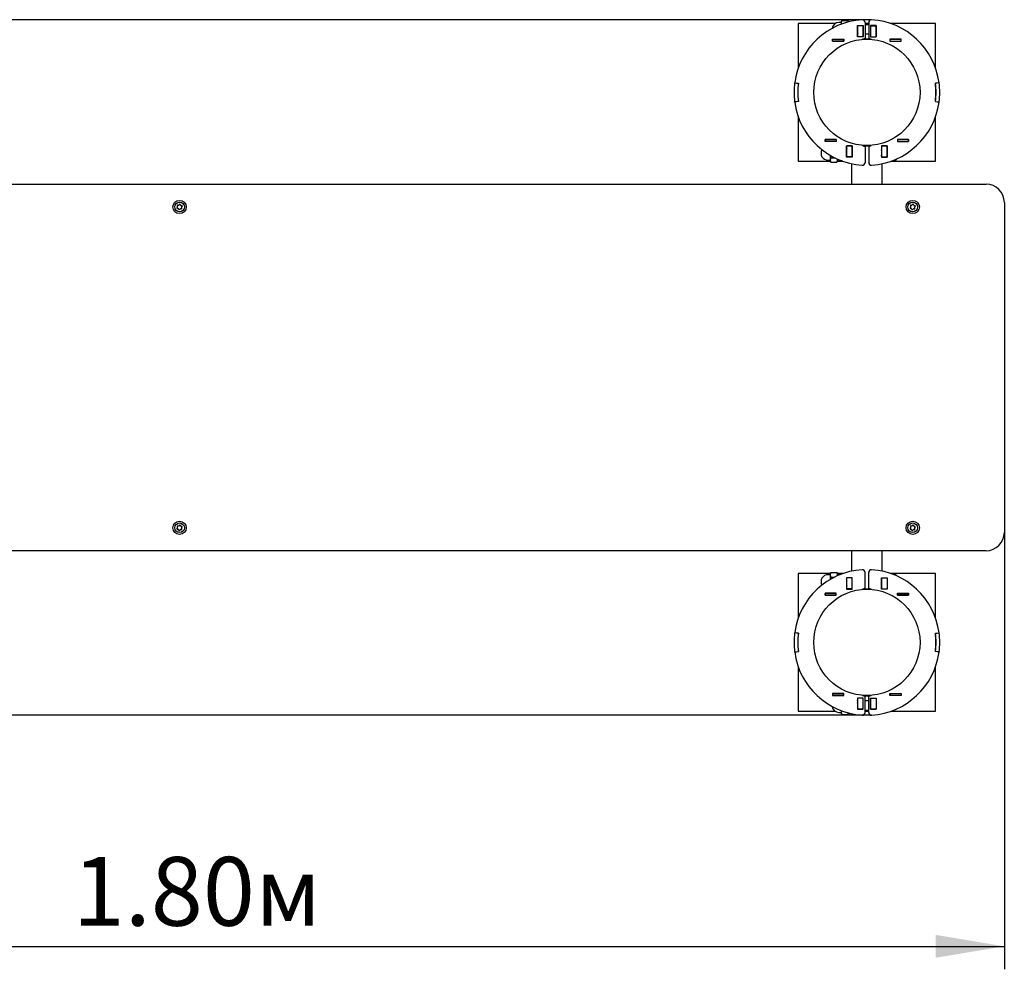
# Model space of a CAD drawing. Units: millimetres. Extents: x 2.23 to 4.38, y 1.63 to 2.67.
# Drawn here: x 3.3 to 4.38, y 1.63 to 2.67 of the extents above; entities that cross this region are included whole.
import ezdxf

# ---------------------------------------------------------------- set-up
doc = ezdxf.new("R2010")
doc.units = ezdxf.units.MM
doc.header["$LTSCALE"] = 25
doc.linetypes.add('SLD-Сплошная', pattern=[0])
doc.layers.add('ПРИМЕЧАНИЯ', color=7, linetype='SLD-Сплошная')
doc.styles.add('SLDTEXTSTYLE1', font='isocpeui.ttf')
doc.styles.add('SLDTEXTSTYLE2', font='isocpeur.ttf', dxfattribs={"bigfont": 'bigfont'})
doc.dimstyles.new('SLDDIMSTYLE2', dxfattribs={"dimtxt": 0.075, "dimasz": 0.075, "dimexe": 0, "dimexo": 0.0625, "dimgap": 0.01875, "dimtad": 2, "dimrnd": 1e-09, "dimdsep": 46, "dimtxsty": 'SLDTEXTSTYLE1', "dimsah": 1, "dimcen": 0.09, "dimadec": 0, "dimazin": 2, "dimtfac": 1, "dimtdec": 3, "dimtofl": 0, "dimtmove": 0, "dimatfit": 3, "dimfxl": 1, "dimfrac": 2, "dimtolj": 1, "dimtzin": 12, "dimarcsym": 0})
doc.dimstyles.new('SLDDIMSTYLE3', dxfattribs={"dimtxt": 0.075, "dimasz": 0.075, "dimexe": 0, "dimexo": 0.0625, "dimgap": 0.01875, "dimtad": 2, "dimrnd": 1e-09, "dimzin": 4, "dimdsep": 46, "dimtxsty": 'SLDTEXTSTYLE1', "dimsah": 1, "dimcen": 0.09, "dimadec": 0, "dimazin": 1, "dimtfac": 1, "dimtdec": 3, "dimtofl": 0, "dimtmove": 0, "dimatfit": 3, "dimfxl": 1, "dimfrac": 2, "dimtolj": 1, "dimtzin": 12, "dimarcsym": 0})

# ---------------------------------------------------------------- blocks, each defined once
blk = doc.blocks.new('_D_4')
at = {"layer": 'ПРИМЕЧАНИЯ', "color": 7, "transparency": 16777216}
for p, q in [((2.5769, 2.1109), (2.5769, 1.6343)), ((4.3769, 2.1109), (4.3769, 1.6343)), ((2.5769, 1.6593), (4.3769, 1.6593))]:
    blk.add_line(p, q, dxfattribs=at)
for points in [[(2.5769, 1.6593), (2.6519, 1.6468), (2.6519, 1.6718)], [(4.3769, 1.6593), (4.3019, 1.6718), (4.3019, 1.6468)]]:
    blk.add_solid(points, dxfattribs=at)
at = {"layer": 'ПРИМЕЧАНИЯ', "color": 7, "transparency": 16777216, "insert": (3.3603, 1.7568), "char_height": 0.075, "attachment_point": 1, "style": 'SLDTEXTSTYLE2'}
blk.add_mtext('1.80м', dxfattribs=at)
blk = doc.blocks.new('_D_5')
at = {"layer": 'ПРИМЕЧАНИЯ', "color": 7, "transparency": 16777216}
for p, q in [((4.232, 2.6702), (2.3019, 2.6702)), ((2.3269, 1.9115), (2.3269, 2.6702)), ((4.232, 1.9115), (2.3019, 1.9115))]:
    blk.add_line(p, q, dxfattribs=at)
for points in [[(2.3269, 2.6702), (2.3144, 2.5952), (2.3394, 2.5952)], [(2.3269, 1.9115), (2.3394, 1.9865), (2.3144, 1.9865)]]:
    blk.add_solid(points, dxfattribs=at)
at = {"layer": 'ПРИМЕЧАНИЯ', "color": 7, "transparency": 16777216, "insert": (2.2294, 2.1666), "char_height": 0.075, "attachment_point": 1, "rotation": 90, "style": 'SLDTEXTSTYLE2'}
blk.add_mtext('0.76м', dxfattribs=at)

msp = doc.modelspace()

# ---------------------------------------------------------------- linework, layer by layer
at = {"color": 7, "linetype": 'SLD-Сплошная', "lineweight": 25}
for p, q in [((4.1519, 2.6659), (4.1519, 2.6172)), ((4.1921, 2.6659), (4.1519, 2.6659)), ((4.1986, 2.6672), (4.1964, 2.6672)), ((4.1996, 2.6695), (4.1989, 2.6682)), ((4.1989, 2.6682), (4.1989, 2.6671)), ((4.1989, 2.6671), (4.1989, 2.6653)), ((4.1996, 2.6695), (4.2061, 2.6695)), ((4.2069, 2.6682), (4.2061, 2.6695)), ((4.2069, 2.6682), (4.2069, 2.6678)), ((4.2085, 2.6682), (4.2075, 2.6682)), ((4.2249, 2.6672), (4.2249, 2.6495)), ((4.2289, 2.6659), (4.2249, 2.6659)), ((4.2289, 2.6647), (4.2249, 2.6647)), ((4.2289, 2.6672), (4.2289, 2.6495)), ((4.3019, 2.6659), (4.2532, 2.6659)), ((4.3019, 2.6172), (4.3019, 2.6659)), ((4.2167, 2.6638), (4.223, 2.6638)), ((4.2167, 2.6516), (4.2167, 2.6638)), ((4.2169, 2.6637), (4.2169, 2.6638)), ((4.2169, 2.6517), (4.2169, 2.6637)), ((4.2229, 2.6637), (4.2169, 2.6637)), ((4.2229, 2.6637), (4.2229, 2.6638)), ((4.2229, 2.6517), (4.2229, 2.6637)), ((4.2229, 2.6547), (4.223, 2.6547)), ((4.223, 2.6638), (4.223, 2.6516)), ((4.2249, 2.6547), (4.2289, 2.6547)), ((4.2307, 2.6638), (4.2307, 2.6516)), ((4.237, 2.6638), (4.2307, 2.6638)), ((4.2307, 2.6547), (4.2309, 2.6547)), ((4.2309, 2.6638), (4.2309, 2.6637)), ((4.2309, 2.6637), (4.2309, 2.6517)), ((4.2309, 2.6637), (4.2369, 2.6637)), ((4.2369, 2.6638), (4.2369, 2.6637)), ((4.2369, 2.6637), (4.2369, 2.6517)), ((4.237, 2.6516), (4.237, 2.6638)), ((4.1894, 2.6468), (4.1894, 2.649)), ((4.1894, 2.649), (4.2016, 2.649)), ((4.1894, 2.6489), (4.1895, 2.6489)), ((4.1894, 2.6469), (4.1895, 2.6469)), ((4.2016, 2.6468), (4.1894, 2.6468)), ((4.1895, 2.6489), (4.2015, 2.6489)), ((4.1895, 2.6469), (4.1895, 2.6489)), ((4.1895, 2.6469), (4.2015, 2.6469)), ((4.2015, 2.6469), (4.2015, 2.6489)), ((4.2015, 2.6489), (4.2016, 2.6489)), ((4.2015, 2.6469), (4.2016, 2.6469)), ((4.2016, 2.649), (4.2016, 2.6468)), ((4.223, 2.6516), (4.2167, 2.6516)), ((4.2229, 2.6517), (4.2169, 2.6517)), ((4.2169, 2.6516), (4.2169, 2.6517)), ((4.2222, 2.6489), (4.2269, 2.6489)), ((4.2229, 2.6516), (4.2229, 2.6517)), ((4.2247, 2.6495), (4.2269, 2.6495)), ((4.2269, 2.6495), (4.229, 2.6495)), ((4.2269, 2.6489), (4.2315, 2.6489)), ((4.2307, 2.6516), (4.237, 2.6516)), ((4.2309, 2.6517), (4.2369, 2.6517)), ((4.2309, 2.6517), (4.2309, 2.6516)), ((4.2369, 2.6517), (4.237, 2.6517)), ((4.2369, 2.6517), (4.2369, 2.6516)), ((4.2643, 2.649), (4.2521, 2.649)), ((4.2521, 2.649), (4.2521, 2.6468)), ((4.2521, 2.6489), (4.2522, 2.6489)), ((4.2521, 2.6469), (4.2522, 2.6469)), ((4.2521, 2.6468), (4.2643, 2.6468)), ((4.2522, 2.6489), (4.2642, 2.6489)), ((4.2522, 2.6469), (4.2522, 2.6489)), ((4.2522, 2.6469), (4.2642, 2.6469)), ((4.2642, 2.6469), (4.2642, 2.6489)), ((4.2642, 2.6489), (4.2643, 2.6489)), ((4.2642, 2.6469), (4.2643, 2.6469)), ((4.2643, 2.6468), (4.2643, 2.649)), ((4.148, 2.6013), (4.148, 2.6014)), ((4.148, 2.6014), (4.1521, 2.6008)), ((4.148, 2.6013), (4.152, 2.6007)), ((4.152, 2.6007), (4.152, 2.6008)), ((4.3057, 2.6014), (4.3016, 2.6008)), ((4.3057, 2.6013), (4.3017, 2.6007)), ((4.3017, 2.6007), (4.3017, 2.6008)), ((4.3057, 2.6013), (4.3057, 2.6014)), ((4.1519, 2.5996), (4.1519, 2.5986)), ((4.3019, 2.5986), (4.3019, 2.5996)), ((4.152, 2.581), (4.148, 2.5805)), ((4.1521, 2.5809), (4.148, 2.5804)), ((4.148, 2.5804), (4.148, 2.5805)), ((4.1519, 2.5831), (4.1519, 2.5822)), ((4.152, 2.5809), (4.152, 2.581)), ((4.3016, 2.5809), (4.3057, 2.5804)), ((4.3017, 2.581), (4.3057, 2.5805)), ((4.3017, 2.5809), (4.3017, 2.581)), ((4.3019, 2.5822), (4.3019, 2.5831)), ((4.3057, 2.5804), (4.3057, 2.5805)), ((4.1519, 2.5645), (4.1519, 2.5159)), ((4.3019, 2.5159), (4.3019, 2.5645)), ((4.1813, 2.5373), (4.1813, 2.5395)), ((4.1813, 2.5395), (4.1935, 2.5395)), ((4.1814, 2.5394), (4.1813, 2.5394)), ((4.1814, 2.5374), (4.1813, 2.5374)), ((4.1935, 2.5373), (4.1813, 2.5373)), ((4.1814, 2.5394), (4.1814, 2.5374)), ((4.1934, 2.5394), (4.1814, 2.5394)), ((4.1934, 2.5374), (4.1814, 2.5374)), ((4.1934, 2.5394), (4.1934, 2.5374)), ((4.1935, 2.5394), (4.1934, 2.5394)), ((4.1935, 2.5374), (4.1934, 2.5374)), ((4.1935, 2.5395), (4.1935, 2.5373)), ((4.2724, 2.5395), (4.2602, 2.5395)), ((4.2602, 2.5395), (4.2602, 2.5373)), ((4.2603, 2.5394), (4.2602, 2.5394)), ((4.2603, 2.5374), (4.2602, 2.5374)), ((4.2602, 2.5373), (4.2724, 2.5373)), ((4.2603, 2.5394), (4.2603, 2.5374)), ((4.2723, 2.5394), (4.2603, 2.5394)), ((4.2723, 2.5374), (4.2603, 2.5374)), ((4.2723, 2.5394), (4.2723, 2.5374)), ((4.2724, 2.5394), (4.2723, 2.5394)), ((4.2724, 2.5374), (4.2723, 2.5374)), ((4.2724, 2.5373), (4.2724, 2.5395)), ((4.2047, 2.5326), (4.211, 2.5326)), ((4.2047, 2.5204), (4.2047, 2.5326)), ((4.2049, 2.5325), (4.2049, 2.5326)), ((4.2049, 2.5205), (4.2049, 2.5325)), ((4.2109, 2.5325), (4.2049, 2.5325)), ((4.2109, 2.5325), (4.2109, 2.5326)), ((4.2109, 2.5205), (4.2109, 2.5325)), ((4.211, 2.5326), (4.211, 2.5204)), ((4.2315, 2.5329), (4.2222, 2.5329)), ((4.229, 2.5323), (4.2247, 2.5323)), ((4.2249, 2.5323), (4.2249, 2.5145)), ((4.2289, 2.5323), (4.2289, 2.5145)), ((4.2427, 2.5326), (4.2427, 2.5204)), ((4.249, 2.5326), (4.2427, 2.5326)), ((4.2429, 2.5326), (4.2429, 2.5325)), ((4.2429, 2.5325), (4.2429, 2.5205)), ((4.2429, 2.5325), (4.2489, 2.5325)), ((4.2489, 2.5326), (4.2489, 2.5325)), ((4.249, 2.5325), (4.2489, 2.5325)), ((4.2489, 2.5325), (4.2489, 2.5205)), ((4.249, 2.5204), (4.249, 2.5326)), ((4.1519, 2.5159), (4.187, 2.5159)), ((4.1844, 2.517), (4.1867, 2.517)), ((4.1869, 2.5221), (4.1869, 2.5172)), ((4.1869, 2.5172), (4.1869, 2.516)), ((4.1869, 2.516), (4.1877, 2.5147)), ((4.1877, 2.5196), (4.1916, 2.5196)), ((4.1877, 2.5147), (4.1942, 2.5147)), ((4.1942, 2.5147), (4.1949, 2.516)), ((4.1948, 2.5159), (4.2005, 2.5159)), ((4.1949, 2.5181), (4.1949, 2.5172)), ((4.1949, 2.5172), (4.1949, 2.516)), ((4.1955, 2.516), (4.1968, 2.516)), ((4.1968, 2.5173), (4.1968, 2.516)), ((4.1973, 2.5171), (4.1976, 2.5161)), ((4.1999, 2.5161), (4.1976, 2.5161)), ((4.2002, 2.516), (4.1976, 2.516)), ((4.211, 2.5204), (4.2047, 2.5204)), ((4.2109, 2.5205), (4.2049, 2.5205)), ((4.2049, 2.5204), (4.2049, 2.5205)), ((4.2109, 2.5204), (4.2109, 2.5205)), ((4.2429, 2.5215), (4.2427, 2.5223)), ((4.2427, 2.5204), (4.249, 2.5204)), ((4.2429, 2.5205), (4.2489, 2.5205)), ((4.2429, 2.5205), (4.2429, 2.5204)), ((4.2489, 2.5205), (4.2489, 2.5204)), ((4.2532, 2.5159), (4.3019, 2.5159)), ((4.255, 2.5165), (4.2579, 2.5165)), ((4.2589, 2.5181), (4.2589, 2.5175)), ((4.2101, 2.5132), (4.2101, 2.4909)), ((4.2436, 2.4909), (4.2436, 2.5132)), ((2.5969, 2.4909), (4.3569, 2.4909)), ((3.4773, 2.4689), (3.4774, 2.4688)), ((3.4792, 2.464), (3.4792, 2.464)), ((3.4796, 2.467), (3.4797, 2.4669)), ((4.2773, 2.4689), (4.2774, 2.4688)), ((4.2792, 2.464), (4.2792, 2.464)), ((4.2796, 2.467), (4.2797, 2.4669)), ((4.3769, 2.4709), (4.3769, 2.1109)), ((3.4773, 2.1189), (3.4774, 2.1188)), ((3.4796, 2.117), (3.4797, 2.1169)), ((4.2773, 2.1189), (4.2774, 2.1188)), ((4.2796, 2.117), (4.2797, 2.1169)), ((3.4792, 2.114), (3.4792, 2.114)), ((4.2792, 2.114), (4.2792, 2.114)), ((4.3569, 2.0909), (2.5969, 2.0909)), ((4.2101, 2.0909), (4.2101, 2.0686)), ((4.2436, 2.0686), (4.2436, 2.0909)), ((4.1519, 2.0659), (4.1519, 2.0172)), ((4.187, 2.0659), (4.1519, 2.0659)), ((4.1867, 2.0647), (4.1844, 2.0647)), ((4.1877, 2.067), (4.1869, 2.0657)), ((4.1869, 2.0657), (4.1869, 2.0646)), ((4.1869, 2.0646), (4.1869, 2.0596)), ((4.1877, 2.067), (4.1942, 2.067)), ((4.1949, 2.0657), (4.1942, 2.067)), ((4.2005, 2.0659), (4.1948, 2.0659)), ((4.1949, 2.0657), (4.1949, 2.0646)), ((4.1949, 2.0646), (4.1949, 2.0637)), ((4.1968, 2.0657), (4.1955, 2.0657)), ((4.1968, 2.0645), (4.1968, 2.0657)), ((4.1973, 2.0646), (4.1976, 2.0658)), ((4.2002, 2.0658), (4.1976, 2.0658)), ((4.2249, 2.0495), (4.2249, 2.0672)), ((4.2289, 2.0495), (4.2289, 2.0672)), ((4.3019, 2.0659), (4.2532, 2.0659)), ((4.2579, 2.0652), (4.255, 2.0652)), ((4.2589, 2.0642), (4.2589, 2.0637)), ((4.3019, 2.0172), (4.3019, 2.0659)), ((4.1877, 2.0621), (4.1916, 2.0621)), ((4.211, 2.0613), (4.2047, 2.0613)), ((4.2047, 2.0613), (4.2047, 2.0491)), ((4.2049, 2.0526), (4.2047, 2.0512)), ((4.2049, 2.0612), (4.2049, 2.0613)), ((4.2049, 2.0492), (4.2049, 2.0612)), ((4.2109, 2.0612), (4.2049, 2.0612)), ((4.2109, 2.0612), (4.2109, 2.0613)), ((4.2109, 2.0492), (4.2109, 2.0612)), ((4.2109, 2.0535), (4.211, 2.0543)), ((4.211, 2.0491), (4.211, 2.0613)), ((4.2427, 2.0613), (4.249, 2.0613)), ((4.2427, 2.0491), (4.2427, 2.0613)), ((4.2429, 2.0613), (4.2429, 2.0612)), ((4.2429, 2.0612), (4.2429, 2.0492)), ((4.2429, 2.0612), (4.2489, 2.0612)), ((4.2489, 2.0613), (4.2489, 2.0612)), ((4.2489, 2.0612), (4.2489, 2.0492)), ((4.249, 2.0613), (4.249, 2.0491)), ((4.1935, 2.0445), (4.1813, 2.0445)), ((4.1813, 2.0445), (4.1813, 2.0423)), ((4.1813, 2.0444), (4.1814, 2.0444)), ((4.1813, 2.0424), (4.1814, 2.0424)), ((4.1813, 2.0423), (4.1935, 2.0423)), ((4.1814, 2.0444), (4.1934, 2.0444)), ((4.1814, 2.0424), (4.1814, 2.0444)), ((4.1814, 2.0424), (4.1934, 2.0424)), ((4.1934, 2.0424), (4.1934, 2.0444)), ((4.1934, 2.0444), (4.1935, 2.0444)), ((4.1934, 2.0424), (4.1935, 2.0424)), ((4.1935, 2.0423), (4.1935, 2.0445)), ((4.2047, 2.0491), (4.211, 2.0491)), ((4.2109, 2.0492), (4.2049, 2.0492)), ((4.2049, 2.0491), (4.2049, 2.0492)), ((4.2109, 2.0491), (4.2109, 2.0492)), ((4.2222, 2.0489), (4.2269, 2.0489)), ((4.2247, 2.0495), (4.2269, 2.0495)), ((4.2269, 2.0495), (4.229, 2.0495)), ((4.2269, 2.0489), (4.2315, 2.0489)), ((4.249, 2.0491), (4.2427, 2.0491)), ((4.2429, 2.0492), (4.2489, 2.0492)), ((4.2429, 2.0492), (4.2429, 2.0491)), ((4.2489, 2.0492), (4.249, 2.0492)), ((4.2489, 2.0492), (4.2489, 2.0491)), ((4.2602, 2.0445), (4.2724, 2.0445)), ((4.2602, 2.0423), (4.2602, 2.0445)), ((4.2602, 2.0444), (4.2603, 2.0444)), ((4.2602, 2.0424), (4.2603, 2.0424)), ((4.2724, 2.0423), (4.2602, 2.0423)), ((4.2603, 2.0424), (4.2603, 2.0444)), ((4.2603, 2.0444), (4.2723, 2.0444)), ((4.2603, 2.0424), (4.2723, 2.0424)), ((4.2723, 2.0424), (4.2723, 2.0444)), ((4.2723, 2.0444), (4.2724, 2.0444)), ((4.2723, 2.0424), (4.2724, 2.0424)), ((4.2724, 2.0445), (4.2724, 2.0423)), ((4.148, 2.0014), (4.148, 2.0013)), ((4.1521, 2.0008), (4.148, 2.0014)), ((4.152, 2.0007), (4.148, 2.0013)), ((4.1519, 1.9996), (4.1519, 1.9986)), ((4.152, 2.0008), (4.152, 2.0007)), ((4.3016, 2.0008), (4.3057, 2.0014)), ((4.3017, 2.0007), (4.3057, 2.0013)), ((4.3017, 2.0008), (4.3017, 2.0007)), ((4.3019, 1.9986), (4.3019, 1.9996)), ((4.3057, 2.0014), (4.3057, 2.0013)), ((4.148, 1.9805), (4.152, 1.981)), ((4.148, 1.9804), (4.1521, 1.9809)), ((4.148, 1.9805), (4.148, 1.9804)), ((4.1519, 1.9831), (4.1519, 1.9822)), ((4.152, 1.981), (4.152, 1.9809)), ((4.3057, 1.9804), (4.3016, 1.9809)), ((4.3057, 1.9805), (4.3017, 1.981)), ((4.3017, 1.981), (4.3017, 1.9809)), ((4.3019, 1.9822), (4.3019, 1.9831)), ((4.3057, 1.9805), (4.3057, 1.9804)), ((4.1519, 1.9645), (4.1519, 1.9159)), ((4.3019, 1.9159), (4.3019, 1.9645)), ((4.2016, 1.935), (4.1894, 1.935)), ((4.1894, 1.935), (4.1894, 1.9328)), ((4.1895, 1.9349), (4.1894, 1.9349)), ((4.2015, 1.9349), (4.1895, 1.9349)), ((4.1895, 1.9349), (4.1895, 1.9329)), ((4.2015, 1.9349), (4.2015, 1.9329)), ((4.2016, 1.9349), (4.2015, 1.9349)), ((4.2016, 1.9328), (4.2016, 1.935)), ((4.2521, 1.935), (4.2643, 1.935)), ((4.2521, 1.9328), (4.2521, 1.935)), ((4.2522, 1.9349), (4.2521, 1.9349)), ((4.2642, 1.9349), (4.2522, 1.9349)), ((4.2522, 1.9349), (4.2522, 1.9329)), ((4.2642, 1.9349), (4.2642, 1.9329)), ((4.2643, 1.9349), (4.2642, 1.9349)), ((4.2643, 1.935), (4.2643, 1.9328)), ((4.1895, 1.9329), (4.1894, 1.9329)), ((4.1894, 1.9328), (4.2016, 1.9328)), ((4.2015, 1.9329), (4.1895, 1.9329)), ((4.2016, 1.9329), (4.2015, 1.9329)), ((4.223, 1.9301), (4.2167, 1.9301)), ((4.2167, 1.9301), (4.2167, 1.9179)), ((4.2169, 1.93), (4.2169, 1.9301)), ((4.2229, 1.93), (4.2169, 1.93)), ((4.2169, 1.918), (4.2169, 1.93)), ((4.2315, 1.9329), (4.2222, 1.9329)), ((4.2229, 1.93), (4.2229, 1.9301)), ((4.2229, 1.918), (4.2229, 1.93)), ((4.223, 1.927), (4.2229, 1.927)), ((4.223, 1.9179), (4.223, 1.9301)), ((4.229, 1.9323), (4.2247, 1.9323)), ((4.2249, 1.9145), (4.2249, 1.9323)), ((4.2289, 1.927), (4.2249, 1.927)), ((4.2289, 1.9145), (4.2289, 1.9323)), ((4.2307, 1.9301), (4.237, 1.9301)), ((4.2307, 1.9179), (4.2307, 1.9301)), ((4.2309, 1.927), (4.2307, 1.927)), ((4.2309, 1.9301), (4.2309, 1.93)), ((4.2309, 1.93), (4.2369, 1.93)), ((4.2309, 1.93), (4.2309, 1.918)), ((4.2369, 1.9301), (4.2369, 1.93)), ((4.237, 1.93), (4.2369, 1.93)), ((4.2369, 1.93), (4.2369, 1.918)), ((4.237, 1.9301), (4.237, 1.9179)), ((4.2522, 1.9329), (4.2521, 1.9329)), ((4.2643, 1.9328), (4.2521, 1.9328)), ((4.2642, 1.9329), (4.2522, 1.9329)), ((4.2643, 1.9329), (4.2642, 1.9329)), ((4.1519, 1.9159), (4.1921, 1.9159)), ((4.1964, 1.9145), (4.1986, 1.9145)), ((4.1989, 1.9165), (4.1989, 1.9147)), ((4.1989, 1.9147), (4.1989, 1.9135)), ((4.1989, 1.9135), (4.1996, 1.9122)), ((4.2061, 1.9122), (4.2069, 1.9135)), ((4.2069, 1.9139), (4.2069, 1.9135)), ((4.2075, 1.9135), (4.2085, 1.9135)), ((4.2167, 1.9179), (4.223, 1.9179)), ((4.2229, 1.918), (4.2169, 1.918)), ((4.2169, 1.9179), (4.2169, 1.918)), ((4.2229, 1.9179), (4.2229, 1.918)), ((4.2249, 1.917), (4.2289, 1.917)), ((4.2249, 1.9159), (4.2289, 1.9159)), ((4.237, 1.9179), (4.2307, 1.9179)), ((4.2309, 1.918), (4.2369, 1.918)), ((4.2309, 1.918), (4.2309, 1.9179)), ((4.2369, 1.918), (4.2369, 1.9179)), ((4.2532, 1.9159), (4.3019, 1.9159)), ((4.1996, 1.9122), (4.2061, 1.9122))]:
    msp.add_line(p, q, dxfattribs=at)
at = {"color": 7, "linetype": 'SLD-Сплошная', "lineweight": 25, "flags": 128}
for points in [[(4.1989, 2.6671), (4.199, 2.6662), (4.1992, 2.6654)], [(4.2068, 2.6678), (4.2065, 2.6686), (4.2061, 2.6695)], [(4.2168, 2.6638), (4.2168, 2.6629), (4.2167, 2.6624)], [(4.2167, 2.6573), (4.2168, 2.6566), (4.2169, 2.6556)], [(4.2169, 2.6556), (4.2168, 2.6553), (4.2167, 2.654)], [(4.2047, 2.5307), (4.2048, 2.5305), (4.2049, 2.5292)], [(4.2049, 2.5284), (4.2048, 2.5277), (4.2047, 2.527)], [(4.2109, 2.5283), (4.2109, 2.5282), (4.211, 2.5274)], [(4.2427, 2.5274), (4.2428, 2.528), (4.2429, 2.5282)], [(4.1877, 2.5196), (4.1871, 2.522), (4.1871, 2.5221)], [(4.1948, 2.5182), (4.1949, 2.5178), (4.1949, 2.5172)], [(4.2047, 2.5223), (4.2048, 2.5214), (4.2049, 2.5209)], [(4.211, 2.5223), (4.2109, 2.5217), (4.2109, 2.5215)], [(4.1949, 2.0646), (4.1949, 2.064), (4.1948, 2.0636)], [(4.1871, 2.0597), (4.1871, 2.0599), (4.1877, 2.0621)], [(4.2047, 2.0597), (4.2048, 2.06), (4.2049, 2.0612)], [(4.2047, 2.055), (4.2048, 2.0542), (4.2049, 2.0536)], [(4.211, 2.0594), (4.2109, 2.06), (4.2109, 2.0602)], [(4.2429, 2.0603), (4.2428, 2.0602), (4.2427, 2.0594)], [(4.2427, 2.0543), (4.2428, 2.0537), (4.2429, 2.0535)], [(4.2169, 1.9264), (4.2168, 1.9275), (4.2167, 1.928)], [(4.2167, 1.9246), (4.2167, 1.9248), (4.2169, 1.9264)], [(4.2068, 1.914), (4.2066, 1.9134), (4.2061, 1.9122)], [(4.2167, 1.9196), (4.2168, 1.919), (4.2168, 1.9179)]]:
    msp.add_lwpolyline(points, dxfattribs=at)
at = {"color": 7, "linetype": 'SLD-Сплошная', "lineweight": 25}
for centre, radius in [((4.2269, 2.5909), 0.058), ((3.4769, 2.4659), 0.00725), ((4.2769, 2.4659), 0.00725), ((3.4769, 2.4659), 0.00525), ((4.2769, 2.4659), 0.00525), ((3.4769, 2.1159), 0.00725), ((3.4769, 2.1159), 0.00525), ((4.2769, 2.1159), 0.00725), ((4.2769, 2.1159), 0.00525), ((4.2269, 1.9909), 0.058)]:
    msp.add_circle(centre, radius, dxfattribs=at)
for centre, radius, start, end in [((4.2269, 2.5909), 0.0795, 93.7475, 172.4279), ((4.1964, 2.6597), 0.0075, 90, 172.195), ((4.1986, 2.6675), 0.00025, 270, 0), ((4.2037, 2.6669), 0.00484, 147.4265, 178.1895), ((4.2075, 2.6676), 0.000653, 90, 156.4304), ((4.2219, 2.6672), 0.003, 360, 93.7475), ((4.2319, 2.6672), 0.003, 86.2525, 180), ((4.2269, 2.5909), 0.0795, 7.5721, 86.2525), ((4.2249, 2.6431), 0.00635, 91.8648, 115.1791), ((4.2237, 2.6486), 0.00152, 170.5647, 177.7696), ((4.2288, 2.6431), 0.00635, 64.8209, 88.1352), ((4.23, 2.6486), 0.00153, 2.2304, 9.4353), ((4.2269, 2.5909), 0.0795, 172.5, 187.5), ((4.2269, 2.5909), 0.0755, 172.5, 187.5), ((4.2269, 2.5909), 0.0754, 172.424, 187.576), ((4.2269, 2.5909), 0.0754, 352.424, 7.576), ((4.2269, 2.5909), 0.0755, 352.5, 7.5), ((4.2269, 2.5909), 0.0795, 352.5, 7.5), ((4.2269, 2.5909), 0.0795, 187.5721, 266.2525), ((4.2269, 2.5909), 0.0795, 273.7475, 352.4279), ((4.1844, 2.5245), 0.0075, 150.3365, 270), ((4.2237, 2.5331), 0.00152, 182.2304, 189.4353), ((4.2249, 2.5386), 0.00635, 244.8209, 268.1352), ((4.2288, 2.5386), 0.00635, 271.8648, 295.1791), ((4.23, 2.5331), 0.00152, 350.5647, 357.7696), ((4.1867, 2.5168), 0.00025, 0, 90), ((4.1916, 2.5171), 0.00467, 146.8549, 178.7612), ((4.1917, 2.5173), 0.00475, 181.5066, 212.8775), ((4.1902, 2.5173), 0.00467, 326.8546, 358.7612), ((4.1955, 2.5167), 0.000653, 199.6637, 270), ((4.1974, 2.5127), 0.00342, 87.4822, 100.2656), ((4.1974, 2.5188), 0.00282, 258.3803, 273.8719), ((4.2219, 2.5145), 0.003, 266.2525, 0), ((4.2319, 2.5145), 0.003, 180, 273.7475), ((4.2579, 2.5175), 0.001, 270, 0), ((4.3569, 2.4709), 0.02, 0, 90), ((3.4746, 2.465), 0.0006, 124.6153, 277.6086), ((3.4737, 2.4664), 0.00105, 304.6153, 37.6086), ((3.475, 2.4674), 0.0006, 64.6153, 217.6086), ((3.4748, 2.4634), 0.00105, 4.6153, 97.6086), ((3.4757, 2.4689), 0.00105, 244.6153, 337.6086), ((3.4765, 2.4635), 0.0006, 184.6153, 337.6086), ((3.4772, 2.4683), 0.0006, 86.116, 157.6086), ((3.478, 2.4629), 0.00105, 64.6153, 157.6086), ((3.4772, 2.4683), 0.0006, 4.6153, 76.0095), ((3.4789, 2.4684), 0.00105, 184.6153, 277.6086), ((3.4787, 2.4644), 0.0006, 244.6153, 317.7578), ((3.4791, 2.4667), 0.0006, 27.224, 97.6086), ((3.48, 2.4654), 0.00105, 124.6153, 217.6086), ((3.4787, 2.4644), 0.0006, 324.5924, 37.6086), ((3.4791, 2.4667), 0.0006, 304.6153, 15.0278), ((4.2746, 2.465), 0.0006, 124.6153, 277.6086), ((4.2737, 2.4664), 0.00105, 304.6153, 37.6086), ((4.275, 2.4674), 0.0006, 64.6153, 217.6086), ((4.2748, 2.4634), 0.00105, 4.6153, 97.6086), ((4.2757, 2.4689), 0.00105, 244.6153, 337.6086), ((4.2765, 2.4635), 0.0006, 184.6153, 337.6086), ((4.2772, 2.4683), 0.0006, 86.116, 157.6086), ((4.278, 2.4629), 0.00105, 64.6153, 157.6086), ((4.2772, 2.4683), 0.0006, 4.6153, 76.0095), ((4.2789, 2.4684), 0.00105, 184.6153, 277.6086), ((4.2787, 2.4644), 0.0006, 244.6153, 317.7578), ((4.2791, 2.4667), 0.0006, 27.224, 97.6086), ((4.28, 2.4654), 0.00105, 124.6153, 217.6086), ((4.2787, 2.4644), 0.0006, 324.5924, 37.6086), ((4.2791, 2.4667), 0.0006, 304.6153, 15.0278), ((3.4737, 2.1164), 0.00105, 304.6153, 37.6086), ((3.475, 2.1174), 0.0006, 64.6153, 217.6086), ((3.4757, 2.1189), 0.00105, 244.6153, 337.6086), ((3.4772, 2.1183), 0.0006, 86.116, 157.6086), ((3.4772, 2.1183), 0.0006, 4.6153, 76.0095), ((3.4789, 2.1184), 0.00105, 184.6153, 277.6086), ((3.4791, 2.1167), 0.0006, 27.224, 97.6086), ((3.4791, 2.1167), 0.0006, 304.6153, 15.0278), ((4.2737, 2.1164), 0.00105, 304.6153, 37.6086), ((4.275, 2.1174), 0.0006, 64.6153, 217.6086), ((4.2757, 2.1189), 0.00105, 244.6153, 337.6086), ((4.2772, 2.1183), 0.0006, 86.116, 157.6086), ((4.2772, 2.1183), 0.0006, 4.6153, 76.0095), ((4.2789, 2.1184), 0.00105, 184.6153, 277.6086), ((4.2791, 2.1167), 0.0006, 27.224, 97.6086), ((4.2791, 2.1167), 0.0006, 304.6153, 15.0278), ((3.4746, 2.115), 0.0006, 124.6153, 277.6086), ((3.4748, 2.1134), 0.00105, 4.6153, 97.6086), ((3.4765, 2.1135), 0.0006, 184.6153, 337.6086), ((3.478, 2.1129), 0.00105, 64.6153, 157.6086), ((3.4787, 2.1144), 0.0006, 244.6153, 317.7578), ((3.48, 2.1154), 0.00105, 124.6153, 217.6086), ((3.4787, 2.1144), 0.0006, 324.5924, 37.6086), ((4.2746, 2.115), 0.0006, 124.6153, 277.6086), ((4.2748, 2.1134), 0.00105, 4.6153, 97.6086), ((4.2765, 2.1135), 0.0006, 184.6153, 337.6086), ((4.278, 2.1129), 0.00105, 64.6153, 157.6086), ((4.2787, 2.1144), 0.0006, 244.6153, 317.7578), ((4.28, 2.1154), 0.00105, 124.6153, 217.6086), ((4.2787, 2.1144), 0.0006, 324.5924, 37.6086), ((4.3569, 2.1109), 0.02, 270, 0), ((4.2269, 1.9909), 0.0795, 93.7475, 172.4279), ((4.1844, 2.0572), 0.0075, 90, 209.6635), ((4.1867, 2.065), 0.00025, 270, 0), ((4.1919, 2.0644), 0.00503, 148.0212, 177.5947), ((4.1918, 2.0647), 0.00484, 181.8077, 212.5762), ((4.1899, 2.0644), 0.00503, 2.4101, 31.9741), ((4.1955, 2.0651), 0.000653, 90, 160.3363), ((4.1974, 2.063), 0.00282, 86.1281, 101.6197), ((4.2219, 2.0672), 0.003, 0, 93.7475), ((4.2319, 2.0672), 0.003, 86.2525, 180), ((4.2269, 1.9909), 0.0795, 7.5721, 86.2525), ((4.2579, 2.0642), 0.001, 0, 90), ((4.2249, 2.0431), 0.00635, 91.8648, 115.1791), ((4.2237, 2.0486), 0.00153, 170.5647, 177.7696), ((4.2288, 2.0431), 0.00635, 64.8209, 88.1352), ((4.23, 2.0486), 0.00153, 2.2304, 9.4353), ((4.2269, 1.9909), 0.0795, 172.5, 187.5), ((4.2269, 1.9909), 0.0755, 172.5, 187.5), ((4.2269, 1.9909), 0.0754, 172.424, 187.576), ((4.2269, 1.9909), 0.0754, 352.424, 7.576), ((4.2269, 1.9909), 0.0755, 352.5, 7.5), ((4.2269, 1.9909), 0.0795, 352.5, 7.5), ((4.2269, 1.9909), 0.0795, 187.5721, 266.2525), ((4.2269, 1.9909), 0.0795, 273.7475, 352.4279), ((4.2237, 1.9331), 0.00152, 182.2304, 189.4353), ((4.2249, 1.9386), 0.00635, 244.8209, 268.1352), ((4.2288, 1.9386), 0.00635, 271.8648, 295.1791), ((4.23, 1.9331), 0.00152, 350.5647, 357.7696), ((4.1964, 1.922), 0.0075, 187.805, 270), ((4.1986, 1.9143), 0.00025, 360, 90), ((4.2024, 1.9147), 0.00355, 152.3266, 180.735), ((4.2036, 1.9148), 0.00475, 181.5062, 212.8778), ((4.2075, 1.9142), 0.000653, 203.5696, 270), ((4.2219, 1.9145), 0.003, 266.2525, 0), ((4.2319, 1.9145), 0.003, 180, 273.7475)]:
    msp.add_arc(centre, radius, start, end, dxfattribs=at)

# ---------------------------------------------------------------- dimensions: what is measured, and where the dimension line sits
at = {"layer": 'ПРИМЕЧАНИЯ', "color": 7}
for base, p1, p2, angle, dimstyle, picture, middle in [((2.3269, 2.6702), (4.232, 1.9115), (4.232, 2.6702), 90, 'SLDDIMSTYLE2', '_D_5', (2.3269, 2.2909)), ((4.3769, 1.6593), (2.5769, 2.1109), (4.3769, 2.1109), 0, 'SLDDIMSTYLE3', '_D_4', (3.4769, 1.6593))]:
    dim = msp.add_linear_dim(base=base, p1=p1, p2=p2, angle=angle, dimstyle=dimstyle, dxfattribs=at)
    dim.commit()
    dim.dimension.update_dxf_attribs({"geometry": picture, "text_midpoint": middle, "dimtype": 160})

doc.saveas('drawing.dxf')
